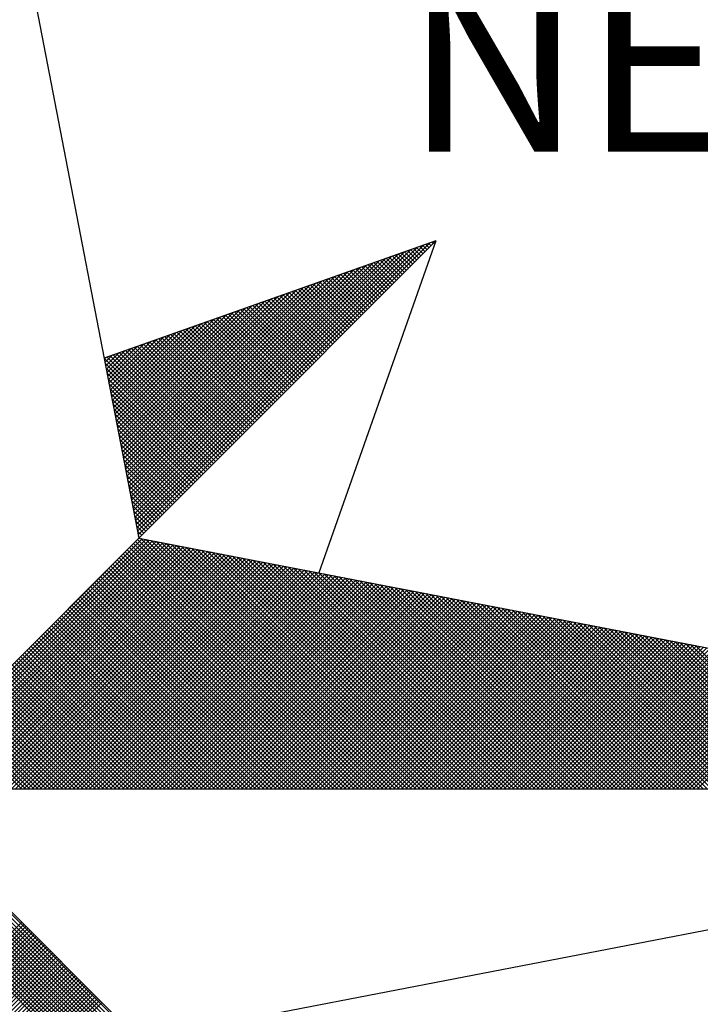
# Model space of a CAD drawing. Extents: x 177477 to 177774, y 1673942 to 1674739.
# Drawn here: x 177719 to 177725, y 1674183 to 1674190 of the extents above; entities that cross this region are included whole.
import ezdxf

# ---------------------------------------------------------------- set-up
doc = ezdxf.new("R2010")
doc.units = 0
doc.header["$LTSCALE"] = 5
doc.header["$MEASUREMENT"] = 0
doc.layers.add('NORTE', color=7, linetype='Continuous')
doc.layers.add('T-DIM', color=1, linetype='Continuous')
doc.styles.add('ROMANT', font='romant', dxfattribs={"height": 0.2})

# ---------------------------------------------------------------- blocks, each defined once
blk = doc.blocks.new('*X12')
at = {"color": 0}
for p, q in [((182561.6949, 1662937.86), (182561.6936, 1662937.8613)), ((182560.4072, 1662936.6429), (182561.5885, 1662937.8242)), ((182560.41, 1662936.6281), (182561.6158, 1662937.8338)), ((182560.4129, 1662936.6133), (182561.6431, 1662937.8435)), ((182560.4158, 1662936.5985), (182561.6704, 1662937.8531)), ((182561.6154, 1662937.7805), (182561.5761, 1662937.8198)), ((182561.6242, 1662937.7893), (182561.5891, 1662937.8244)), ((182561.6331, 1662937.7982), (182561.6022, 1662937.829)), ((182561.6419, 1662937.807), (182561.6152, 1662937.8337)), ((182561.6508, 1662937.8158), (182561.6283, 1662937.8383)), ((182561.6596, 1662937.8247), (182561.6414, 1662937.8429)), ((182561.6684, 1662937.8335), (182561.6544, 1662937.8475)), ((182561.6773, 1662937.8424), (182561.6675, 1662937.8521)), ((182561.6861, 1662937.8512), (182561.6806, 1662937.8567)), ((182560.3929, 1662936.717), (182561.4518, 1662937.776)), ((182560.3957, 1662936.7022), (182561.4792, 1662937.7856)), ((182560.3986, 1662936.6874), (182561.5065, 1662937.7953)), ((182560.4015, 1662936.6726), (182561.5338, 1662937.8049)), ((182560.4043, 1662936.6577), (182561.5611, 1662937.8146)), ((182561.5358, 1662937.7009), (182561.4585, 1662937.7783)), ((182561.5447, 1662937.7098), (182561.4715, 1662937.7829)), ((182561.5535, 1662937.7186), (182561.4846, 1662937.7875)), ((182561.5624, 1662937.7274), (182561.4977, 1662937.7921)), ((182561.5712, 1662937.7363), (182561.5107, 1662937.7968)), ((182561.58, 1662937.7451), (182561.5238, 1662937.8014)), ((182561.5889, 1662937.754), (182561.5369, 1662937.806)), ((182561.5977, 1662937.7628), (182561.5499, 1662937.8106)), ((182561.6066, 1662937.7716), (182561.563, 1662937.8152)), ((182560.3814, 1662936.7763), (182561.3425, 1662937.7374)), ((182560.3843, 1662936.7615), (182561.3699, 1662937.747)), ((182560.3872, 1662936.7466), (182561.3972, 1662937.7567)), ((182560.39, 1662936.7318), (182561.4245, 1662937.7663)), ((182561.4563, 1662937.6214), (182561.3409, 1662937.7368)), ((182561.4651, 1662937.6302), (182561.3539, 1662937.7414)), ((182561.474, 1662937.6391), (182561.367, 1662937.746)), ((182561.4828, 1662937.6479), (182561.3801, 1662937.7506)), ((182561.4917, 1662937.6567), (182561.3931, 1662937.7552)), ((182561.5005, 1662937.6656), (182561.4062, 1662937.7599)), ((182561.5093, 1662937.6744), (182561.4193, 1662937.7645)), ((182561.5182, 1662937.6833), (182561.4323, 1662937.7691)), ((182561.527, 1662937.6921), (182561.4454, 1662937.7737)), ((182560.37, 1662936.8356), (182561.2332, 1662937.6988)), ((182560.3729, 1662936.8207), (182561.2606, 1662937.7084)), ((182560.3757, 1662936.8059), (182561.2879, 1662937.7181)), ((182560.3786, 1662936.7911), (182561.3152, 1662937.7277)), ((182561.3767, 1662937.5418), (182561.2233, 1662937.6953)), ((182561.3856, 1662937.5507), (182561.2364, 1662937.6999)), ((182561.3944, 1662937.5595), (182561.2494, 1662937.7045)), ((182561.4033, 1662937.5683), (182561.2625, 1662937.7091)), ((182561.4121, 1662937.5772), (182561.2756, 1662937.7137)), ((182561.4209, 1662937.586), (182561.2886, 1662937.7183)), ((182561.4298, 1662937.5949), (182561.3017, 1662937.723)), ((182561.4386, 1662937.6037), (182561.3148, 1662937.7276)), ((182561.4475, 1662937.6125), (182561.3278, 1662937.7322)), ((182560.3557, 1662936.9097), (182561.0966, 1662937.6506)), ((182560.3586, 1662936.8948), (182561.1239, 1662937.6602)), ((182560.3614, 1662936.88), (182561.1513, 1662937.6699)), ((182560.3643, 1662936.8652), (182561.1786, 1662937.6795)), ((182560.3672, 1662936.8504), (182561.2059, 1662937.6891)), ((182561.2884, 1662937.4534), (182561.0926, 1662937.6492)), ((182561.2972, 1662937.4623), (182561.1057, 1662937.6538)), ((182561.306, 1662937.4711), (182561.1188, 1662937.6584)), ((182561.3149, 1662937.48), (182561.1318, 1662937.663)), ((182561.3237, 1662937.4888), (182561.1449, 1662937.6676)), ((182561.3326, 1662937.4976), (182561.158, 1662937.6722)), ((182561.3414, 1662937.5065), (182561.171, 1662937.6768)), ((182561.3502, 1662937.5153), (182561.1841, 1662937.6814)), ((182561.3591, 1662937.5242), (182561.1972, 1662937.6861)), ((182561.3679, 1662937.533), (182561.2102, 1662937.6907)), ((182560.3443, 1662936.9689), (182560.9873, 1662937.612)), ((182560.3471, 1662936.9541), (182561.0146, 1662937.6216)), ((182560.35, 1662936.9393), (182561.042, 1662937.6313)), ((182560.3529, 1662936.9245), (182561.0693, 1662937.6409)), ((182561.2088, 1662937.3739), (182560.9751, 1662937.6076)), ((182561.2176, 1662937.3827), (182560.9881, 1662937.6123)), ((182561.2265, 1662937.3916), (182561.0012, 1662937.6169)), ((182561.2353, 1662937.4004), (182561.0143, 1662937.6215)), ((182561.2442, 1662937.4093), (182561.0273, 1662937.6261)), ((182561.253, 1662937.4181), (182561.0404, 1662937.6307)), ((182561.2618, 1662937.4269), (182561.0535, 1662937.6353)), ((182561.2707, 1662937.4358), (182561.0665, 1662937.6399)), ((182561.2795, 1662937.4446), (182561.0796, 1662937.6445)), ((182560.33, 1662937.043), (182560.8507, 1662937.5637)), ((182560.3328, 1662937.0282), (182560.878, 1662937.5734)), ((182560.3357, 1662937.0134), (182560.9053, 1662937.583)), ((182560.3386, 1662936.9986), (182560.9327, 1662937.5927)), ((182560.3414, 1662936.9837), (182560.96, 1662937.6023)), ((182561.1293, 1662937.2943), (182560.8575, 1662937.5661)), ((182561.1381, 1662937.3032), (182560.8705, 1662937.5707)), ((182561.1469, 1662937.312), (182560.8836, 1662937.5754)), ((182561.1558, 1662937.3209), (182560.8967, 1662937.58)), ((182561.1646, 1662937.3297), (182560.9097, 1662937.5846)), ((182561.1735, 1662937.3385), (182560.9228, 1662937.5892)), ((182561.1823, 1662937.3474), (182560.9359, 1662937.5938)), ((182561.1911, 1662937.3562), (182560.9489, 1662937.5984)), ((182561.2, 1662937.3651), (182560.962, 1662937.603)), ((182560.3185, 1662937.1023), (182560.7414, 1662937.5251)), ((182560.3214, 1662937.0875), (182560.7687, 1662937.5348)), ((182560.3243, 1662937.0727), (182560.796, 1662937.5444)), ((182560.3271, 1662937.0578), (182560.8234, 1662937.5541)), ((182561.0497, 1662937.2148), (182560.7399, 1662937.5246)), ((182561.0585, 1662937.2236), (182560.753, 1662937.5292)), ((182561.0674, 1662937.2325), (182560.766, 1662937.5338)), ((182561.0762, 1662937.2413), (182560.7791, 1662937.5385)), ((182561.0851, 1662937.2502), (182560.7922, 1662937.5431)), ((182561.0939, 1662937.259), (182560.8052, 1662937.5477)), ((182561.1027, 1662937.2678), (182560.8183, 1662937.5523)), ((182561.1116, 1662937.2767), (182560.8313, 1662937.5569)), ((182561.1204, 1662937.2855), (182560.8444, 1662937.5615)), ((182560.3071, 1662937.1616), (182560.6321, 1662937.4866)), ((182560.31, 1662937.1467), (182560.6594, 1662937.4962)), ((182560.3128, 1662937.1319), (182560.6867, 1662937.5059)), ((182560.3157, 1662937.1171), (182560.7141, 1662937.5155)), ((182560.9702, 1662937.1352), (182560.6223, 1662937.4831)), ((182560.979, 1662937.1441), (182560.6354, 1662937.4877)), ((182560.9878, 1662937.1529), (182560.6484, 1662937.4923)), ((182560.9967, 1662937.1618), (182560.6615, 1662937.4969)), ((182561.0055, 1662937.1706), (182560.6746, 1662937.5016)), ((182561.0144, 1662937.1794), (182560.6876, 1662937.5062)), ((182561.0232, 1662937.1883), (182560.7007, 1662937.5108)), ((182561.032, 1662937.1971), (182560.7138, 1662937.5154)), ((182561.0409, 1662937.206), (182560.7268, 1662937.52)), ((182560.2928, 1662937.2357), (182560.4955, 1662937.4383)), ((182560.2957, 1662937.2208), (182560.5228, 1662937.448)), ((182560.2985, 1662937.206), (182560.5501, 1662937.4576)), ((182560.3014, 1662937.1912), (182560.5774, 1662937.4673)), ((182560.3042, 1662937.1764), (182560.6048, 1662937.4769)), ((182560.8818, 1662937.0469), (182560.4917, 1662937.437)), ((182560.8906, 1662937.0557), (182560.5047, 1662937.4416)), ((182560.8994, 1662937.0645), (182560.5178, 1662937.4462)), ((182560.9083, 1662937.0734), (182560.5309, 1662937.4508)), ((182560.9171, 1662937.0822), (182560.5439, 1662937.4554)), ((182560.926, 1662937.0911), (182560.557, 1662937.46)), ((182560.9348, 1662937.0999), (182560.57, 1662937.4647)), ((182560.9436, 1662937.1087), (182560.5831, 1662937.4693)), ((182560.9525, 1662937.1176), (182560.5962, 1662937.4739)), ((182560.9613, 1662937.1264), (182560.6092, 1662937.4785)), ((182560.2814, 1662937.2949), (182560.3862, 1662937.3997)), ((182560.2842, 1662937.2801), (182560.4135, 1662937.4094)), ((182560.2871, 1662937.2653), (182560.4408, 1662937.419)), ((182560.29, 1662937.2505), (182560.4682, 1662937.4287)), ((182560.8022, 1662936.9673), (182560.3741, 1662937.3955)), ((182560.8111, 1662936.9761), (182560.3871, 1662937.4001)), ((182560.8199, 1662936.985), (182560.4002, 1662937.4047)), ((182560.8287, 1662936.9938), (182560.4133, 1662937.4093)), ((182560.8376, 1662937.0027), (182560.4263, 1662937.4139)), ((182560.8464, 1662937.0115), (182560.4394, 1662937.4185)), ((182560.8553, 1662937.0203), (182560.4525, 1662937.4231)), ((182560.8641, 1662937.0292), (182560.4655, 1662937.4277)), ((182560.8729, 1662937.038), (182560.4786, 1662937.4324)), ((182560.7315, 1662936.8966), (182560.2695, 1662937.3586)), ((182560.2699, 1662937.3542), (182560.2769, 1662937.3611)), ((182560.2728, 1662937.3394), (182560.3042, 1662937.3708)), ((182560.2757, 1662937.3246), (182560.3315, 1662937.3804)), ((182560.2785, 1662937.3098), (182560.3589, 1662937.3901)), ((182560.7404, 1662936.9054), (182560.2826, 1662937.3632)), ((182560.7492, 1662936.9143), (182560.2957, 1662937.3678)), ((182560.758, 1662936.9231), (182560.3087, 1662937.3724)), ((182560.7669, 1662936.932), (182560.3218, 1662937.377)), ((182560.7757, 1662936.9408), (182560.3349, 1662937.3816)), ((182560.7845, 1662936.9496), (182560.3479, 1662937.3862)), ((182560.7934, 1662936.9585), (182560.361, 1662937.3908)), ((182560.7227, 1662936.8878), (182560.2732, 1662937.3372)), ((182560.7138, 1662936.8789), (182560.2774, 1662937.3153)), ((182560.705, 1662936.8701), (182560.2817, 1662937.2934)), ((182560.6962, 1662936.8612), (182560.2859, 1662937.2715)), ((182560.6873, 1662936.8524), (182560.2901, 1662937.2496)), ((182560.6785, 1662936.8436), (182560.2944, 1662937.2277)), ((182560.6696, 1662936.8347), (182560.2986, 1662937.2058)), ((182560.6608, 1662936.8259), (182560.3028, 1662937.1839)), ((182560.652, 1662936.817), (182560.307, 1662937.162)), ((182560.6431, 1662936.8082), (182560.3113, 1662937.1401)), ((182560.6343, 1662936.7994), (182560.3155, 1662937.1182)), ((182560.6254, 1662936.7905), (182560.3197, 1662937.0963)), ((182560.6166, 1662936.7817), (182560.3239, 1662937.0744)), ((182560.6078, 1662936.7729), (182560.3282, 1662937.0525)), ((182560.5989, 1662936.764), (182560.3324, 1662937.0306)), ((182560.5901, 1662936.7552), (182560.3366, 1662937.0087)), ((182560.5813, 1662936.7463), (182560.3408, 1662936.9868)), ((182560.5724, 1662936.7375), (182560.3451, 1662936.9648)), ((182560.5636, 1662936.7287), (182560.3493, 1662936.9429)), ((182560.5547, 1662936.7198), (182560.3535, 1662936.921)), ((182560.5459, 1662936.711), (182560.3577, 1662936.8991)), ((182560.5371, 1662936.7021), (182560.362, 1662936.8772)), ((182560.5282, 1662936.6933), (182560.3662, 1662936.8553)), ((182560.5194, 1662936.6845), (182560.3704, 1662936.8334)), ((182560.5105, 1662936.6756), (182560.3746, 1662936.8115)), ((182560.5017, 1662936.6668), (182560.3789, 1662936.7896)), ((182560.4929, 1662936.6579), (182560.3831, 1662936.7677)), ((182560.484, 1662936.6491), (182560.3873, 1662936.7458)), ((182560.4752, 1662936.6403), (182560.3916, 1662936.7239)), ((182560.4663, 1662936.6314), (182560.3958, 1662936.702)), ((182560.4575, 1662936.6226), (182560.4, 1662936.6801)), ((182560.4487, 1662936.6138), (182560.4042, 1662936.6582)), ((182560.4398, 1662936.6049), (182560.4085, 1662936.6363)), ((182560.431, 1662936.5961), (182560.4127, 1662936.6144)), ((182560.4222, 1662936.5872), (182560.4169, 1662936.5925)), ((182559.3402, 1662935.5052), (182560.4187, 1662936.5837)), ((182559.3578, 1662935.5052), (182560.4335, 1662936.5808)), ((182559.3755, 1662935.5052), (182560.4483, 1662936.578)), ((182559.3932, 1662935.5052), (182560.4631, 1662936.5751)), ((182559.4109, 1662935.5052), (182560.4779, 1662936.5722)), ((182559.4286, 1662935.5052), (182560.4927, 1662936.5694)), ((182559.4462, 1662935.5052), (182560.5076, 1662936.5665)), ((182559.4639, 1662935.5052), (182560.5224, 1662936.5637)), ((182559.4816, 1662935.5052), (182560.5372, 1662936.5608)), ((182559.4993, 1662935.5052), (182560.552, 1662936.558)), ((182559.5169, 1662935.5052), (182560.5668, 1662936.5551)), ((182559.5346, 1662935.5052), (182560.5817, 1662936.5522)), ((182559.5523, 1662935.5052), (182560.5965, 1662936.5494)), ((182561.4335, 1662935.5052), (182560.3868, 1662936.5519)), ((182561.4512, 1662935.5052), (182560.3956, 1662936.5607)), ((182561.4688, 1662935.5052), (182560.4045, 1662936.5696)), ((182561.4865, 1662935.5052), (182560.4133, 1662936.5784)), ((182561.5042, 1662935.5052), (182560.4274, 1662936.582)), ((182561.5219, 1662935.5052), (182560.4493, 1662936.5778)), ((182561.5396, 1662935.5052), (182560.4712, 1662936.5735)), ((182561.5572, 1662935.5052), (182560.4931, 1662936.5693)), ((182561.5749, 1662935.5052), (182560.515, 1662936.5651)), ((182561.5926, 1662935.5052), (182560.5369, 1662936.5609)), ((182561.6103, 1662935.5052), (182560.5588, 1662936.5566)), ((182561.6279, 1662935.5052), (182560.5807, 1662936.5524)), ((182561.6456, 1662935.5052), (182560.6026, 1662936.5482)), ((182559.57, 1662935.5052), (182560.6113, 1662936.5465)), ((182559.5877, 1662935.5052), (182560.6261, 1662936.5437)), ((182559.6053, 1662935.5052), (182560.6409, 1662936.5408)), ((182559.623, 1662935.5052), (182560.6557, 1662936.5379)), ((182559.6407, 1662935.5052), (182560.6706, 1662936.5351)), ((182559.6584, 1662935.5052), (182560.6854, 1662936.5322)), ((182559.676, 1662935.5052), (182560.7002, 1662936.5294)), ((182559.6937, 1662935.5052), (182560.715, 1662936.5265)), ((182559.7114, 1662935.5052), (182560.7298, 1662936.5236)), ((182559.7291, 1662935.5052), (182560.7447, 1662936.5208)), ((182559.7467, 1662935.5052), (182560.7595, 1662936.5179)), ((182559.7644, 1662935.5052), (182560.7743, 1662936.5151)), ((182559.7821, 1662935.5052), (182560.7891, 1662936.5122)), ((182559.7998, 1662935.5052), (182560.8039, 1662936.5093)), ((182559.8175, 1662935.5052), (182560.8188, 1662936.5065)), ((182561.3451, 1662935.5052), (182560.3426, 1662936.5077)), ((182561.3628, 1662935.5052), (182560.3514, 1662936.5165)), ((182561.3805, 1662935.5052), (182560.3603, 1662936.5254)), ((182561.3981, 1662935.5052), (182560.3691, 1662936.5342)), ((182561.4158, 1662935.5052), (182560.378, 1662936.543)), ((182561.6633, 1662935.5052), (182560.6245, 1662936.544)), ((182561.681, 1662935.5052), (182560.6464, 1662936.5397)), ((182561.6987, 1662935.5052), (182560.6683, 1662936.5355)), ((182561.7163, 1662935.5052), (182560.6902, 1662936.5313)), ((182561.734, 1662935.5052), (182560.7121, 1662936.5271)), ((182561.7517, 1662935.5052), (182560.734, 1662936.5228)), ((182561.7694, 1662935.5052), (182560.756, 1662936.5186)), ((182561.787, 1662935.5052), (182560.7779, 1662936.5144)), ((182561.8047, 1662935.5052), (182560.7998, 1662936.5102)), ((182561.8224, 1662935.5052), (182560.8217, 1662936.5059)), ((182559.8351, 1662935.5052), (182560.8336, 1662936.5036)), ((182559.8528, 1662935.5052), (182560.8484, 1662936.5008)), ((182559.8705, 1662935.5052), (182560.8632, 1662936.4979)), ((182559.8882, 1662935.5052), (182560.878, 1662936.4951)), ((182559.9058, 1662935.5052), (182560.8928, 1662936.4922)), ((182559.9235, 1662935.5052), (182560.9077, 1662936.4893)), ((182559.9412, 1662935.5052), (182560.9225, 1662936.4865)), ((182559.9589, 1662935.5052), (182560.9373, 1662936.4836)), ((182559.9766, 1662935.5052), (182560.9521, 1662936.4808)), ((182559.9942, 1662935.5052), (182560.9669, 1662936.4779)), ((182560.0119, 1662935.5052), (182560.9818, 1662936.475)), ((182560.0296, 1662935.5052), (182560.9966, 1662936.4722)), ((182560.0473, 1662935.5052), (182561.0114, 1662936.4693)), ((182560.0649, 1662935.5052), (182561.0262, 1662936.4665)), ((182560.0826, 1662935.5052), (182561.041, 1662936.4636)), ((182561.2567, 1662935.5052), (182560.2984, 1662936.4635)), ((182561.2744, 1662935.5052), (182560.3072, 1662936.4723)), ((182561.2921, 1662935.5052), (182560.3161, 1662936.4812)), ((182561.3097, 1662935.5052), (182560.3249, 1662936.49)), ((182561.3274, 1662935.5052), (182560.3338, 1662936.4989)), ((182561.8401, 1662935.5052), (182560.8436, 1662936.5017)), ((182561.8578, 1662935.5052), (182560.8655, 1662936.4975)), ((182561.8754, 1662935.5052), (182560.8874, 1662936.4932)), ((182561.8931, 1662935.5052), (182560.9093, 1662936.489)), ((182561.9108, 1662935.5052), (182560.9312, 1662936.4848)), ((182561.9285, 1662935.5052), (182560.9531, 1662936.4806)), ((182561.9461, 1662935.5052), (182560.975, 1662936.4763)), ((182561.9638, 1662935.5052), (182560.9969, 1662936.4721)), ((182561.9815, 1662935.5052), (182561.0188, 1662936.4679)), ((182561.9992, 1662935.5052), (182561.0407, 1662936.4637)), ((182560.1003, 1662935.5052), (182561.0558, 1662936.4607)), ((182560.118, 1662935.5052), (182561.0707, 1662936.4579)), ((182560.1357, 1662935.5052), (182561.0855, 1662936.455)), ((182560.1533, 1662935.5052), (182561.1003, 1662936.4522)), ((182560.171, 1662935.5052), (182561.1151, 1662936.4493)), ((182560.1887, 1662935.5052), (182561.1299, 1662936.4464)), ((182560.2064, 1662935.5052), (182561.1448, 1662936.4436)), ((182560.224, 1662935.5052), (182561.1596, 1662936.4407)), ((182560.2417, 1662935.5052), (182561.1744, 1662936.4379)), ((182560.2594, 1662935.5052), (182561.1892, 1662936.435)), ((182561.186, 1662935.5052), (182560.2631, 1662936.4281)), ((182561.2037, 1662935.5052), (182560.2719, 1662936.437)), ((182560.2771, 1662935.5052), (182561.204, 1662936.4321)), ((182561.2214, 1662935.5052), (182560.2807, 1662936.4458)), ((182561.239, 1662935.5052), (182560.2896, 1662936.4547)), ((182560.2948, 1662935.5052), (182561.2189, 1662936.4293)), ((182560.3124, 1662935.5052), (182561.2337, 1662936.4264)), ((182560.3301, 1662935.5052), (182561.2485, 1662936.4236)), ((182560.3478, 1662935.5052), (182561.2633, 1662936.4207)), ((182562.0169, 1662935.5052), (182561.0626, 1662936.4594)), ((182562.0345, 1662935.5052), (182561.0845, 1662936.4552)), ((182562.0522, 1662935.5052), (182561.1064, 1662936.451)), ((182562.0699, 1662935.5052), (182561.1283, 1662936.4468)), ((182562.0876, 1662935.5052), (182561.1502, 1662936.4425)), ((182562.1052, 1662935.5052), (182561.1721, 1662936.4383)), ((182562.1229, 1662935.5052), (182561.194, 1662936.4341)), ((182562.1406, 1662935.5052), (182561.2159, 1662936.4299)), ((182562.1583, 1662935.5052), (182561.2378, 1662936.4256)), ((182562.1759, 1662935.5052), (182561.2597, 1662936.4214)), ((182561.0976, 1662935.5052), (182560.2189, 1662936.3839)), ((182561.1153, 1662935.5052), (182560.2277, 1662936.3928)), ((182561.133, 1662935.5052), (182560.2365, 1662936.4016)), ((182561.1506, 1662935.5052), (182560.2454, 1662936.4105)), ((182561.1683, 1662935.5052), (182560.2542, 1662936.4193)), ((182560.3655, 1662935.5052), (182561.2781, 1662936.4179)), ((182560.3831, 1662935.5052), (182561.2929, 1662936.415)), ((182560.4008, 1662935.5052), (182561.3078, 1662936.4121)), ((182560.4185, 1662935.5052), (182561.3226, 1662936.4093)), ((182560.4362, 1662935.5052), (182561.3374, 1662936.4064)), ((182560.4539, 1662935.5052), (182561.3522, 1662936.4036)), ((182560.4715, 1662935.5052), (182561.367, 1662936.4007)), ((182560.4892, 1662935.5052), (182561.3819, 1662936.3978)), ((182560.5069, 1662935.5052), (182561.3967, 1662936.395)), ((182560.5246, 1662935.5052), (182561.4115, 1662936.3921)), ((182560.5422, 1662935.5052), (182561.4263, 1662936.3893)), ((182560.5599, 1662935.5052), (182561.4411, 1662936.3864)), ((182560.5776, 1662935.5052), (182561.4559, 1662936.3835)), ((182560.5953, 1662935.5052), (182561.4708, 1662936.3807)), ((182560.613, 1662935.5052), (182561.4856, 1662936.3778)), ((182562.1936, 1662935.5052), (182561.2816, 1662936.4172)), ((182562.2113, 1662935.5052), (182561.3035, 1662936.4129)), ((182562.229, 1662935.5052), (182561.3255, 1662936.4087)), ((182562.2467, 1662935.5052), (182561.3474, 1662936.4045)), ((182562.2643, 1662935.5052), (182561.3693, 1662936.4003)), ((182562.282, 1662935.5052), (182561.3912, 1662936.396)), ((182562.2997, 1662935.5052), (182561.4131, 1662936.3918)), ((182562.3174, 1662935.5052), (182561.435, 1662936.3876)), ((182562.335, 1662935.5052), (182561.4569, 1662936.3834)), ((182562.3527, 1662935.5052), (182561.4788, 1662936.3791)), ((182561.0092, 1662935.5052), (182560.1747, 1662936.3398)), ((182561.0269, 1662935.5052), (182560.1835, 1662936.3486)), ((182561.0446, 1662935.5052), (182560.1923, 1662936.3574)), ((182561.0623, 1662935.5052), (182560.2012, 1662936.3663)), ((182561.0799, 1662935.5052), (182560.21, 1662936.3751)), ((182560.6306, 1662935.5052), (182561.5004, 1662936.375)), ((182560.6483, 1662935.5052), (182561.5152, 1662936.3721)), ((182560.666, 1662935.5052), (182561.53, 1662936.3692)), ((182560.6837, 1662935.5052), (182561.5449, 1662936.3664)), ((182560.7013, 1662935.5052), (182561.5597, 1662936.3635)), ((182560.719, 1662935.5052), (182561.5745, 1662936.3607)), ((182560.7367, 1662935.5052), (182561.5893, 1662936.3578)), ((182560.7544, 1662935.5052), (182561.6041, 1662936.355)), ((182560.7721, 1662935.5052), (182561.619, 1662936.3521)), ((182560.7897, 1662935.5052), (182561.6338, 1662936.3492)), ((182560.8074, 1662935.5052), (182561.6486, 1662936.3464)), ((182560.8251, 1662935.5052), (182561.6634, 1662936.3435)), ((182560.8428, 1662935.5052), (182561.6782, 1662936.3407)), ((182560.8604, 1662935.5052), (182561.693, 1662936.3378)), ((182560.8781, 1662935.5052), (182561.7079, 1662936.3349)), ((182562.3704, 1662935.5052), (182561.5007, 1662936.3749)), ((182562.3881, 1662935.5052), (182561.5226, 1662936.3707)), ((182562.4058, 1662935.5052), (182561.5445, 1662936.3665)), ((182562.4234, 1662935.5052), (182561.5664, 1662936.3622)), ((182562.4411, 1662935.5052), (182561.5883, 1662936.358)), ((182562.4588, 1662935.5052), (182561.6102, 1662936.3538)), ((182562.4765, 1662935.5052), (182561.6321, 1662936.3496)), ((182562.4941, 1662935.5052), (182561.654, 1662936.3453)), ((182562.5118, 1662935.5052), (182561.6759, 1662936.3411)), ((182562.5295, 1662935.5052), (182561.6978, 1662936.3369)), ((182560.9208, 1662935.5052), (182560.1305, 1662936.2956)), ((182560.9385, 1662935.5052), (182560.1393, 1662936.3044)), ((182560.9562, 1662935.5052), (182560.1481, 1662936.3132)), ((182560.9739, 1662935.5052), (182560.157, 1662936.3221)), ((182560.9915, 1662935.5052), (182560.1658, 1662936.3309)), ((182560.8958, 1662935.5052), (182561.7227, 1662936.3321)), ((182560.9135, 1662935.5052), (182561.7375, 1662936.3292)), ((182560.9312, 1662935.5052), (182561.7523, 1662936.3264)), ((182560.9488, 1662935.5052), (182561.7671, 1662936.3235)), ((182560.9665, 1662935.5052), (182561.782, 1662936.3206)), ((182560.9842, 1662935.5052), (182561.7968, 1662936.3178)), ((182561.0019, 1662935.5052), (182561.8116, 1662936.3149)), ((182561.0195, 1662935.5052), (182561.8264, 1662936.3121)), ((182561.0372, 1662935.5052), (182561.8412, 1662936.3092)), ((182561.0549, 1662935.5052), (182561.856, 1662936.3063)), ((182561.0726, 1662935.5052), (182561.8709, 1662936.3035)), ((182561.0903, 1662935.5052), (182561.8857, 1662936.3006)), ((182561.1079, 1662935.5052), (182561.9005, 1662936.2978)), ((182561.1256, 1662935.5052), (182561.9153, 1662936.2949)), ((182562.5472, 1662935.5052), (182561.7197, 1662936.3326)), ((182562.5649, 1662935.5052), (182561.7416, 1662936.3284)), ((182562.5825, 1662935.5052), (182561.7635, 1662936.3242)), ((182562.6002, 1662935.5052), (182561.7854, 1662936.32)), ((182562.6179, 1662935.5052), (182561.8073, 1662936.3157)), ((182562.6356, 1662935.5052), (182561.8292, 1662936.3115)), ((182562.6532, 1662935.5052), (182561.8511, 1662936.3073)), ((182562.6709, 1662935.5052), (182561.8731, 1662936.3031)), ((182562.6886, 1662935.5052), (182561.895, 1662936.2988)), ((182562.7063, 1662935.5052), (182561.9169, 1662936.2946)), ((182560.8324, 1662935.5052), (182560.0863, 1662936.2514)), ((182560.8501, 1662935.5052), (182560.0951, 1662936.2602)), ((182560.8678, 1662935.5052), (182560.104, 1662936.269)), ((182560.8855, 1662935.5052), (182560.1128, 1662936.2779)), ((182560.9032, 1662935.5052), (182560.1216, 1662936.2867)), ((182561.1433, 1662935.5052), (182561.9301, 1662936.2921)), ((182561.161, 1662935.5052), (182561.945, 1662936.2892)), ((182561.1786, 1662935.5052), (182561.9598, 1662936.2863)), ((182561.1963, 1662935.5052), (182561.9746, 1662936.2835)), ((182561.214, 1662935.5052), (182561.9894, 1662936.2806)), ((182561.2317, 1662935.5052), (182562.0042, 1662936.2778)), ((182561.2494, 1662935.5052), (182562.0191, 1662936.2749)), ((182561.267, 1662935.5052), (182562.0339, 1662936.272)), ((182561.2847, 1662935.5052), (182562.0487, 1662936.2692)), ((182561.3024, 1662935.5052), (182562.0635, 1662936.2663)), ((182561.3201, 1662935.5052), (182562.0783, 1662936.2635)), ((182561.3377, 1662935.5052), (182562.0931, 1662936.2606)), ((182561.3554, 1662935.5052), (182562.108, 1662936.2577)), ((182561.3731, 1662935.5052), (182562.1228, 1662936.2549)), ((182561.3908, 1662935.5052), (182562.1376, 1662936.252)), ((182562.724, 1662935.5052), (182561.9388, 1662936.2904)), ((182562.7416, 1662935.5052), (182561.9607, 1662936.2862)), ((182562.7593, 1662935.5052), (182561.9826, 1662936.2819)), ((182562.777, 1662935.5052), (182562.0045, 1662936.2777)), ((182562.7947, 1662935.5052), (182562.0264, 1662936.2735)), ((182562.8123, 1662935.5052), (182562.0483, 1662936.2693)), ((182562.83, 1662935.5052), (182562.0702, 1662936.265)), ((182562.8477, 1662935.5052), (182562.0921, 1662936.2608)), ((182562.8654, 1662935.5052), (182562.114, 1662936.2566)), ((182562.8831, 1662935.5052), (182562.1359, 1662936.2524)), ((182560.7617, 1662935.5052), (182560.0509, 1662936.216)), ((182560.7794, 1662935.5052), (182560.0598, 1662936.2248)), ((182560.7971, 1662935.5052), (182560.0686, 1662936.2337)), ((182560.8148, 1662935.5052), (182560.0774, 1662936.2425)), ((182561.4085, 1662935.5052), (182562.1524, 1662936.2492)), ((182561.4261, 1662935.5052), (182562.1672, 1662936.2463)), ((182561.4438, 1662935.5052), (182562.1821, 1662936.2434)), ((182561.4615, 1662935.5052), (182562.1969, 1662936.2406)), ((182561.4792, 1662935.5052), (182562.2117, 1662936.2377)), ((182561.4968, 1662935.5052), (182562.2265, 1662936.2349)), ((182561.5145, 1662935.5052), (182562.2413, 1662936.232)), ((182561.5322, 1662935.5052), (182562.2562, 1662936.2291)), ((182561.5499, 1662935.5052), (182562.271, 1662936.2263)), ((182561.5675, 1662935.5052), (182562.2858, 1662936.2234)), ((182561.5852, 1662935.5052), (182562.3006, 1662936.2206)), ((182561.6029, 1662935.5052), (182562.3154, 1662936.2177)), ((182561.6206, 1662935.5052), (182562.3302, 1662936.2149)), ((182561.6383, 1662935.5052), (182562.3451, 1662936.212)), ((182561.6559, 1662935.5052), (182562.3599, 1662936.2091)), ((182562.9007, 1662935.5052), (182562.1578, 1662936.2481)), ((182562.9184, 1662935.5052), (182562.1797, 1662936.2439)), ((182562.9361, 1662935.5052), (182562.2016, 1662936.2397)), ((182562.9538, 1662935.5052), (182562.2235, 1662936.2354)), ((182562.9714, 1662935.5052), (182562.2454, 1662936.2312)), ((182562.9891, 1662935.5052), (182562.2673, 1662936.227)), ((182563.0068, 1662935.5052), (182562.2892, 1662936.2228)), ((182563.0245, 1662935.5052), (182562.3111, 1662936.2185)), ((182563.0422, 1662935.5052), (182562.333, 1662936.2143)), ((182563.0598, 1662935.5052), (182562.3549, 1662936.2101)), ((182560.6733, 1662935.5052), (182560.0067, 1662936.1718)), ((182560.691, 1662935.5052), (182560.0156, 1662936.1807)), ((182560.7087, 1662935.5052), (182560.0244, 1662936.1895)), ((182560.7264, 1662935.5052), (182560.0332, 1662936.1983)), ((182560.7441, 1662935.5052), (182560.0421, 1662936.2072)), ((182561.6736, 1662935.5052), (182562.3747, 1662936.2063)), ((182561.6913, 1662935.5052), (182562.3895, 1662936.2034)), ((182561.709, 1662935.5052), (182562.4043, 1662936.2006)), ((182561.7266, 1662935.5052), (182562.4192, 1662936.1977)), ((182561.7443, 1662935.5052), (182562.434, 1662936.1948)), ((182561.762, 1662935.5052), (182562.4488, 1662936.192)), ((182561.7797, 1662935.5052), (182562.4636, 1662936.1891)), ((182561.7974, 1662935.5052), (182562.4784, 1662936.1863)), ((182561.815, 1662935.5052), (182562.4932, 1662936.1834)), ((182561.8327, 1662935.5052), (182562.5081, 1662936.1805)), ((182561.8504, 1662935.5052), (182562.5229, 1662936.1777)), ((182561.8681, 1662935.5052), (182562.5377, 1662936.1748)), ((182561.8857, 1662935.5052), (182562.5525, 1662936.172)), ((182561.9034, 1662935.5052), (182562.5673, 1662936.1691)), ((182561.9211, 1662935.5052), (182562.5822, 1662936.1662)), ((182563.0775, 1662935.5052), (182562.3768, 1662936.2059)), ((182563.0952, 1662935.5052), (182562.3987, 1662936.2016)), ((182563.1129, 1662935.5052), (182562.4206, 1662936.1974)), ((182563.1305, 1662935.5052), (182562.4426, 1662936.1932)), ((182563.1482, 1662935.5052), (182562.4645, 1662936.189)), ((182563.1659, 1662935.5052), (182562.4864, 1662936.1847)), ((182563.1836, 1662935.5052), (182562.5083, 1662936.1805)), ((182563.2013, 1662935.5052), (182562.5302, 1662936.1763)), ((182563.2189, 1662935.5052), (182562.5521, 1662936.1721)), ((182563.2366, 1662935.5052), (182562.574, 1662936.1678)), ((182560.585, 1662935.5052), (182559.9625, 1662936.1276)), ((182560.6026, 1662935.5052), (182559.9714, 1662936.1365)), ((182560.6203, 1662935.5052), (182559.9802, 1662936.1453)), ((182560.638, 1662935.5052), (182559.989, 1662936.1541)), ((182560.6557, 1662935.5052), (182559.9979, 1662936.163)), ((182561.9388, 1662935.5052), (182562.597, 1662936.1634)), ((182561.9565, 1662935.5052), (182562.6118, 1662936.1605)), ((182561.9741, 1662935.5052), (182562.6266, 1662936.1577)), ((182561.9918, 1662935.5052), (182562.6414, 1662936.1548)), ((182562.0095, 1662935.5052), (182562.6563, 1662936.152)), ((182562.0272, 1662935.5052), (182562.6711, 1662936.1491)), ((182562.0448, 1662935.5052), (182562.6859, 1662936.1462)), ((182562.0625, 1662935.5052), (182562.7007, 1662936.1434)), ((182562.0802, 1662935.5052), (182562.7155, 1662936.1405)), ((182562.0979, 1662935.5052), (182562.7303, 1662936.1377)), ((182562.1156, 1662935.5052), (182562.7452, 1662936.1348)), ((182562.1332, 1662935.5052), (182562.76, 1662936.1319)), ((182562.1509, 1662935.5052), (182562.7748, 1662936.1291)), ((182562.1686, 1662935.5052), (182562.7896, 1662936.1262)), ((182562.1863, 1662935.5052), (182562.8044, 1662936.1234)), ((182563.2543, 1662935.5052), (182562.5959, 1662936.1636)), ((182563.272, 1662935.5052), (182562.6178, 1662936.1594)), ((182563.2896, 1662935.5052), (182562.6397, 1662936.1551)), ((182563.3073, 1662935.5052), (182562.6616, 1662936.1509)), ((182563.325, 1662935.5052), (182562.6835, 1662936.1467)), ((182563.3427, 1662935.5052), (182562.7054, 1662936.1425)), ((182563.3604, 1662935.5052), (182562.7273, 1662936.1382)), ((182563.378, 1662935.5052), (182562.7492, 1662936.134)), ((182563.3957, 1662935.5052), (182562.7711, 1662936.1298)), ((182563.4134, 1662935.5052), (182562.793, 1662936.1256)), ((182560.4966, 1662935.5052), (182559.9183, 1662936.0834)), ((182560.5142, 1662935.5052), (182559.9272, 1662936.0923)), ((182560.5319, 1662935.5052), (182559.936, 1662936.1011)), ((182560.5496, 1662935.5052), (182559.9449, 1662936.1099)), ((182560.5673, 1662935.5052), (182559.9537, 1662936.1188)), ((182562.2039, 1662935.5052), (182562.8193, 1662936.1205)), ((182562.2216, 1662935.5052), (182562.8341, 1662936.1176)), ((182562.2393, 1662935.5052), (182562.8489, 1662936.1148)), ((182562.257, 1662935.5052), (182562.8637, 1662936.1119)), ((182562.2747, 1662935.5052), (182562.8785, 1662936.1091)), ((182562.2923, 1662935.5052), (182562.8933, 1662936.1062)), ((182562.31, 1662935.5052), (182562.9082, 1662936.1033)), ((182562.3277, 1662935.5052), (182562.923, 1662936.1005)), ((182562.3454, 1662935.5052), (182562.9378, 1662936.0976)), ((182562.363, 1662935.5052), (182562.9526, 1662936.0948)), ((182562.3807, 1662935.5052), (182562.9674, 1662936.0919)), ((182562.3984, 1662935.5052), (182562.9823, 1662936.0891)), ((182562.4161, 1662935.5052), (182562.9971, 1662936.0862)), ((182562.4338, 1662935.5052), (182563.0119, 1662936.0833)), ((182563.4311, 1662935.5052), (182562.8149, 1662936.1213)), ((182560.4082, 1662935.5052), (182559.8741, 1662936.0392)), ((182560.4259, 1662935.5052), (182559.883, 1662936.0481)), ((182560.4435, 1662935.5052), (182559.8918, 1662936.0569)), ((182560.4612, 1662935.5052), (182559.9007, 1662936.0657)), ((182560.4789, 1662935.5052), (182559.9095, 1662936.0746)), ((182562.4514, 1662935.5052), (182563.0267, 1662936.0805)), ((182562.4691, 1662935.5052), (182563.0415, 1662936.0776)), ((182562.4868, 1662935.5052), (182563.0564, 1662936.0748)), ((182562.5045, 1662935.5052), (182563.0712, 1662936.0719)), ((182562.5221, 1662935.5052), (182563.086, 1662936.069)), ((182562.5398, 1662935.5052), (182563.1008, 1662936.0662)), ((182562.5575, 1662935.5052), (182563.1156, 1662936.0633)), ((182562.5752, 1662935.5052), (182563.1304, 1662936.0605)), ((182562.5929, 1662935.5052), (182563.1453, 1662936.0576)), ((182562.6105, 1662935.5052), (182563.1601, 1662936.0547)), ((182562.6282, 1662935.5052), (182563.1749, 1662936.0519)), ((182562.6459, 1662935.5052), (182563.1897, 1662936.049)), ((182562.6636, 1662935.5052), (182563.2045, 1662936.0462)), ((182562.6812, 1662935.5052), (182563.2194, 1662936.0433)), ((182562.6989, 1662935.5052), (182563.2342, 1662936.0404)), ((182560.3375, 1662935.5052), (182559.8388, 1662936.0039)), ((182560.3551, 1662935.5052), (182559.8476, 1662936.0127)), ((182560.3728, 1662935.5052), (182559.8565, 1662936.0216)), ((182560.3905, 1662935.5052), (182559.8653, 1662936.0304)), ((182562.7166, 1662935.5052), (182563.249, 1662936.0376)), ((182562.7343, 1662935.5052), (182563.2638, 1662936.0347)), ((182562.752, 1662935.5052), (182563.2786, 1662936.0319)), ((182562.7696, 1662935.5052), (182563.2934, 1662936.029)), ((182562.7873, 1662935.5052), (182563.3083, 1662936.0262)), ((182562.805, 1662935.5052), (182563.3231, 1662936.0233)), ((182562.8227, 1662935.5052), (182563.3379, 1662936.0204)), ((182560.2491, 1662935.5052), (182559.7946, 1662935.9597)), ((182560.2668, 1662935.5052), (182559.8034, 1662935.9685)), ((182560.2844, 1662935.5052), (182559.8123, 1662935.9774)), ((182560.3021, 1662935.5052), (182559.8211, 1662935.9862)), ((182560.3198, 1662935.5052), (182559.83, 1662935.995)), ((182560.1607, 1662935.5052), (182559.7504, 1662935.9155)), ((182560.1784, 1662935.5052), (182559.7592, 1662935.9243)), ((182560.1961, 1662935.5052), (182559.7681, 1662935.9332)), ((182560.2137, 1662935.5052), (182559.7769, 1662935.942)), ((182560.2314, 1662935.5052), (182559.7858, 1662935.9508)), ((182560.0723, 1662935.5052), (182559.7062, 1662935.8713)), ((182560.09, 1662935.5052), (182559.715, 1662935.8801)), ((182560.1077, 1662935.5052), (182559.7239, 1662935.889)), ((182560.1253, 1662935.5052), (182559.7327, 1662935.8978)), ((182560.143, 1662935.5052), (182559.7416, 1662935.9066)), ((182559.9839, 1662935.5052), (182559.662, 1662935.8271)), ((182560.0016, 1662935.5052), (182559.6709, 1662935.8359)), ((182560.0193, 1662935.5052), (182559.6797, 1662935.8448)), ((182560.037, 1662935.5052), (182559.6885, 1662935.8536)), ((182560.0546, 1662935.5052), (182559.6974, 1662935.8625)), ((182559.9132, 1662935.5052), (182559.6267, 1662935.7917)), ((182559.9309, 1662935.5052), (182559.6355, 1662935.8006)), ((182559.9486, 1662935.5052), (182559.6443, 1662935.8094)), ((182559.9662, 1662935.5052), (182559.6532, 1662935.8183)), ((182560.4169, 1662934.4181), (182559.3401, 1662935.4949)), ((182560.4141, 1662934.4033), (182559.3401, 1662935.4773)), ((182560.4112, 1662934.3885), (182559.3401, 1662935.4596)), ((182560.4084, 1662934.3736), (182559.3401, 1662935.4419)), ((182560.4055, 1662934.3588), (182559.3401, 1662935.4242)), ((182560.4027, 1662934.344), (182559.3401, 1662935.4065)), ((182560.3998, 1662934.3292), (182559.3401, 1662935.3889)), ((182560.3969, 1662934.3144), (182559.3401, 1662935.3712)), ((182560.3941, 1662934.2995), (182559.3401, 1662935.3535)), ((182560.3912, 1662934.2847), (182559.3401, 1662935.3358)), ((182560.3884, 1662934.2699), (182559.3401, 1662935.3182)), ((182560.3855, 1662934.2551), (182559.3401, 1662935.3005)), ((182560.3826, 1662934.2403), (182559.3401, 1662935.2828)), ((182560.3798, 1662934.2255), (182559.3401, 1662935.2651)), ((182560.3769, 1662934.2106), (182559.3401, 1662935.2474)), ((182560.3741, 1662934.1958), (182559.3401, 1662935.2298)), ((182560.3712, 1662934.181), (182559.3401, 1662935.2121)), ((182560.3683, 1662934.1662), (182559.3401, 1662935.1944)), ((182560.3655, 1662934.1514), (182559.3401, 1662935.1767)), ((182560.3626, 1662934.1365), (182559.3401, 1662935.1591)), ((182559.3401, 1662934.3561), (182559.9147, 1662934.9306)), ((182559.3401, 1662934.3384), (182559.9235, 1662934.9218)), ((182559.3401, 1662934.3207), (182559.9323, 1662934.913)), ((182559.3401, 1662934.3031), (182559.9412, 1662934.9041)), ((182559.3401, 1662934.2854), (182559.95, 1662934.8953)), ((182559.3401, 1662934.2677), (182559.9589, 1662934.8864)), ((182559.3401, 1662934.25), (182559.9677, 1662934.8776)), ((182559.3401, 1662934.2323), (182559.9765, 1662934.8688)), ((182559.3401, 1662934.2147), (182559.9854, 1662934.8599)), ((182559.3401, 1662934.197), (182559.9942, 1662934.8511)), ((182559.3401, 1662934.1793), (182560.003, 1662934.8423)), ((182559.3401, 1662934.1616), (182560.0119, 1662934.8334)), ((182559.3401, 1662934.144), (182560.0207, 1662934.8246)), ((182559.3401, 1662934.1263), (182560.0296, 1662934.8157)), ((182559.3401, 1662934.1086), (182560.0384, 1662934.8069)), ((182559.3401, 1662934.0909), (182560.0472, 1662934.7981)), ((182559.3401, 1662934.0732), (182560.0561, 1662934.7892)), ((182559.3401, 1662934.0556), (182560.0649, 1662934.7804)), ((182559.3401, 1662934.0379), (182560.0738, 1662934.7715)), ((182559.3401, 1662934.0202), (182560.0826, 1662934.7627)), ((182559.3401, 1662934.0025), (182560.0914, 1662934.7539)), ((182559.3401, 1662933.9849), (182560.1003, 1662934.745)), ((182559.3401, 1662933.9672), (182560.1091, 1662934.7362)), ((182559.3401, 1662933.9495), (182560.118, 1662934.7273)), ((182559.3401, 1662933.9318), (182560.1268, 1662934.7185)), ((182559.3401, 1662933.9141), (182560.1356, 1662934.7097)), ((182559.3401, 1662933.8965), (182560.1445, 1662934.7008)), ((182559.3401, 1662933.8788), (182560.1533, 1662934.692)), ((182559.3401, 1662933.8611), (182560.1621, 1662934.6832)), ((182559.3401, 1662933.8434), (182560.171, 1662934.6743)), ((182559.3401, 1662933.8258), (182560.1798, 1662934.6655)), ((182559.3401, 1662933.8081), (182560.1887, 1662934.6566)), ((182559.3401, 1662933.7904), (182560.1975, 1662934.6478)), ((182559.3401, 1662933.7727), (182560.2063, 1662934.639)), ((182559.3401, 1662933.755), (182560.2152, 1662934.6301)), ((182559.3401, 1662933.7374), (182560.224, 1662934.6213)), ((182559.3401, 1662933.7197), (182560.2329, 1662934.6124)), ((182559.3401, 1662933.702), (182560.2417, 1662934.6036)), ((182559.3401, 1662933.6843), (182560.2505, 1662934.5948)), ((182559.3401, 1662933.6667), (182560.2594, 1662934.5859))]:
    blk.add_line(p, q, dxfattribs=at)
blk = doc.blocks.new('NORTEGEO')
at = {"layer": 'NORTE', "color": 7}
for p, q in [((0, 6.6682), (1.0785, 1.0785)), ((-2.3576, -2.3576), (2.3576, 2.3576)), ((-2.3576, 2.3576), (2.3576, -2.3576)), ((2.3576, 2.3576), (0.929, 1.8532)), ((2.3576, 2.3576), (1.8532, 0.929)), ((1.0785, 1.0785), (6.6682, 0)), ((-6.6682, 0), (6.6682, 0)), ((1.0785, -1.0785), (6.6682, 0))]:
    blk.add_line(p, q, dxfattribs=at)
at = {"layer": 'NORTE'}
blk.add_blockref('*X12', (-182559.3401, -1662935.5052), dxfattribs=at)
at = {"layer": 'NORTE', "color": 7, "style": 'ROMANT'}
blk.add_text('NE', height=0.78147, dxfattribs=at).set_placement((2.2196, 2.7415))

msp = doc.modelspace()

# ---------------------------------------------------------------- block references
at = {"layer": 'T-DIM', "ltscale": 0.75, "xscale": 1.790037972852588, "yscale": 1.790037972852588, "zscale": 1.790037972954514}
msp.add_blockref('NORTEGEO', (177718.3704, 1674184.475), dxfattribs=at)

doc.saveas('drawing.dxf')
